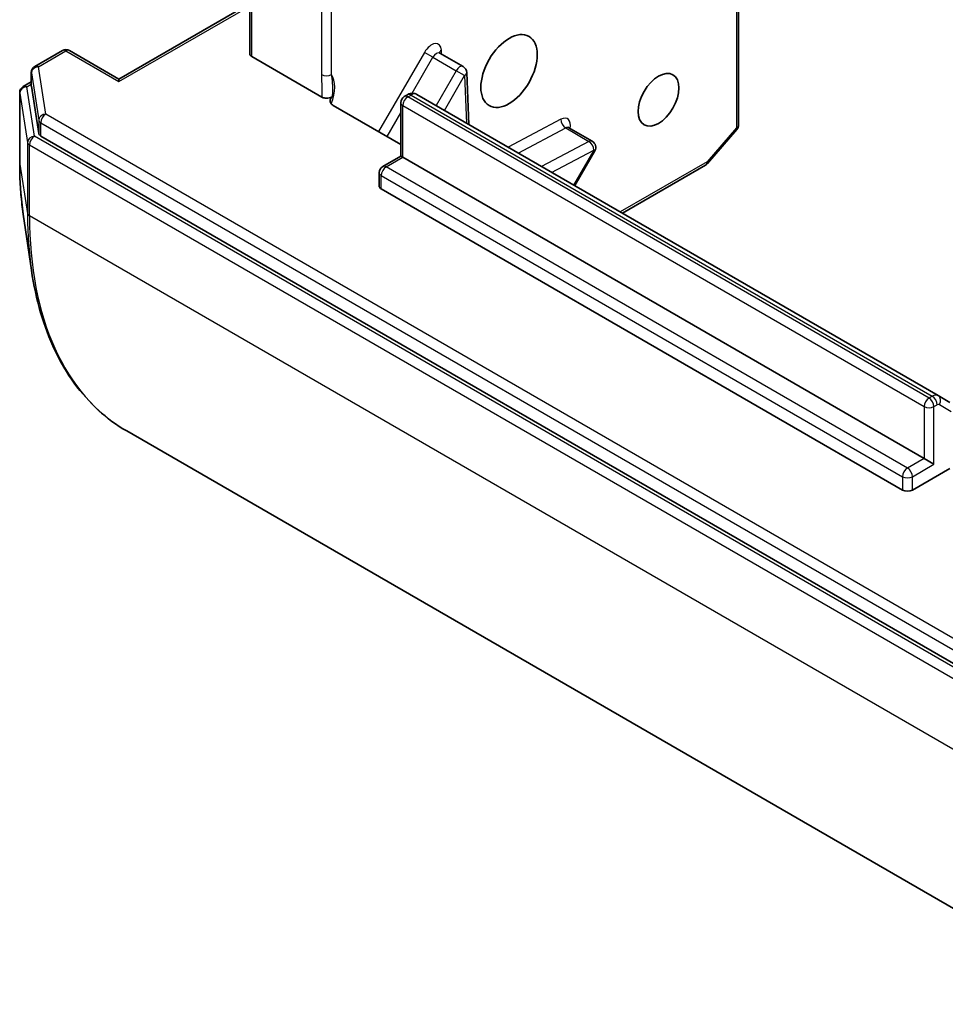
# Model space of a CAD drawing. Units: millimetres. Extents: x 0 to 11399, y 0 to 1967.
# Drawn here: x 1463 to 1494, y 258 to 291 of the extents above; entities that cross this region are included whole.
import ezdxf

# ---------------------------------------------------------------- set-up
doc = ezdxf.new("R2010")
doc.units = ezdxf.units.MM
doc.layers.add('Visible (ISO)', color=7, linetype='Continuous', lineweight=35)
doc.layers.add('Visible Narrow (ISO)', color=7, linetype='Continuous', lineweight=25)

msp = doc.modelspace()

# ---------------------------------------------------------------- linework, layer by layer
at = {"layer": 'Visible (ISO)'}
for p, q in [((1470.8159, 294.5993), (1470.8159, 289.5312)), ((1487.1771, 294.331), (1487.1771, 287.1482)), ((1470.8159, 291.207), (1466.4403, 288.6807)), ((1464.5446, 289.6391), (1463.6231, 289.1071)), ((1464.7803, 289.6391), (1466.4403, 288.6807)), ((1477.1826, 289.5494), (1477.9604, 289.1003)), ((1470.885, 289.435), (1473.2248, 288.084)), ((1463.5052, 288.9029), (1463.5052, 288.4539)), ((1478.1452, 287.1679), (1478.0781, 288.9053)), ((1463.2337, 288.4332), (1463.5052, 288.59)), ((1466.4403, 288.601), (1466.4403, 288.6807)), ((1463.1158, 288.2291), (1463.1158, 285.8554)), ((1463.5062, 288.4415), (1463.7552, 286.8598)), ((1475.9896, 288.0994), (1476.0968, 288.1613)), ((1493.8564, 278.097), (1476.411, 288.1691)), ((1475.8717, 286.1068), (1475.8717, 287.8953)), ((1475.8717, 286.4982), (1473.613, 287.8023)), ((1481.5026, 287.0552), (1482.2804, 286.6061)), ((1487.1195, 286.9939), (1486.1357, 285.8578)), ((1463.8233, 286.7759), (1496.8365, 267.7158)), ((1481.694, 285.119), (1482.3667, 286.2841)), ((1475.2673, 285.7578), (1475.8717, 286.1068)), ((1475.9408, 286.0669), (1475.8717, 286.1068)), ((1475.9408, 286.0669), (1493.3861, 275.9949)), ((1475.1495, 285.1046), (1475.1495, 285.5537)), ((1486.0754, 285.808), (1483.288, 284.1987)), ((1492.6639, 274.9363), (1475.2185, 285.0084)), ((1463.2343, 284.1659), (1463.51, 282.2911)), ((1494.2492, 277.8702), (1493.8564, 278.097)), ((1466.6995, 276.9138), (1499.9138, 257.7375)), ((1493.3861, 275.9949), (1493.7195, 275.8024)), ((1494.2552, 275.6626), (1492.9972, 274.9363))]:
    msp.add_line(p, q, dxfattribs=at)
for centre, start, end in [((1464.6624, 289.435), 60, 120), ((1463.7409, 288.9029), 120, 180), ((1477.8425, 288.8962), 2.21369, 60), ((1463.3515, 288.2291), 120, 180), ((1476.1075, 287.8953), 120, 180), ((1486.9413, 287.1482), 319.10661, 0), ((1482.1626, 286.402), 330, 60), ((1485.9575, 286.0121), 300, 319.10661), ((1475.3852, 285.5537), 120, 180)]:
    msp.add_arc(centre, 0.2357, start, end, dxfattribs=at)
for centre, major_axis in [((1479.4965, 288.9538), (-0.6679, -1.1568)), ((1484.4968, 287.9915), (0.483, 0.8366))]:
    msp.add_ellipse(centre, major_axis=major_axis, ratio=0.5773503, dxfattribs=at)
for centre, start_param, end_param in [((1471.0516, 289.5312), 0, 0.7853982), ((1463.7409, 288.4539), 0, 0.0906599), ((1463.99, 286.8722), 0.0906599, 0.7853982), ((1475.3852, 285.1046), 0, 0.7853982), ((1492.8305, 275.0326), 0.7853982, 2.3561945)]:
    msp.add_ellipse(centre, major_axis=(-0.2357, 0), ratio=0.5773503, start_param=start_param, end_param=end_param, dxfattribs=at)
for points, knots in [([(1477.1826, 289.5494), (1477.1767, 289.5528), (1477.1714, 289.5569), (1477.1634, 289.5648), (1477.1608, 289.5684), (1477.1583, 289.5723), (1477.1579, 289.5733), (1477.1579, 289.5733)], [0.78539816, 0.78539816, 0.78539816, 0.78539816, 0.93375115, 0.93375115, 1.08210414, 1.08210414, 1.19030781, 1.19030781, 1.19030781, 1.19030781]), ([(1476.411, 288.1691), (1476.3884, 288.1821), (1476.364, 288.192), (1476.3152, 288.2048), (1476.2908, 288.2078), (1476.2445, 288.2083), (1476.2226, 288.2059), (1476.1819, 288.1976), (1476.163, 288.1918), (1476.128, 288.178), (1476.1118, 288.17), (1476.0968, 288.1613)], [5.49778714, 5.49778714, 5.49778714, 5.49778714, 5.65486678, 5.65486678, 5.81194641, 5.81194641, 5.96902604, 5.96902604, 6.12610567, 6.12610567, 6.28318531, 6.28318531, 6.28318531, 6.28318531]), ([(1473.584, 288.1014), (1473.5662, 288.0869), (1473.5438, 288.0746), (1473.4919, 288.0557), (1473.463, 288.0492), (1473.4026, 288.0431), (1473.3716, 288.0434), (1473.3196, 288.05), (1473.2984, 288.0545), (1473.2589, 288.067), (1473.2408, 288.0749), (1473.2248, 288.084)], [0, 0, 0, 0, 0.011718346, 0.011718346, 0.023429864, 0.023429864, 0.035145835, 0.035145835, 0.043752672, 0.043752672, 0.05234509, 0.05234509, 0.05234509, 0.05234509]), ([(1473.5101, 287.9193), (1473.5057, 287.9344), (1473.5041, 287.9498), (1473.5058, 287.9934), (1473.5191, 288.0281), (1473.5506, 288.0706), (1473.5659, 288.0867), (1473.584, 288.1014)], [-0.123721287, -0.123721287, -0.123721287, -0.123721287, -0.114425932, -0.114425932, -0.094854307, -0.094854307, -0.083896394, -0.083896394, -0.083896394, -0.083896394]), ([(1473.5101, 287.9193), (1473.5147, 287.9037), (1473.5222, 287.8882), (1473.5487, 287.8492), (1473.5795, 287.8217), (1473.613, 287.8023)], [0.123721287, 0.123721287, 0.123721287, 0.123721287, 0.133369726, 0.133369726, 0.151444025, 0.151444025, 0.151444025, 0.151444025]), ([(1481.478, 287.0791), (1481.478, 287.0791), (1481.4792, 287.0764), (1481.4864, 287.0673), (1481.4938, 287.0603), (1481.5026, 287.0552)], [5.0928775, 5.0928775, 5.0928775, 5.0928775, 5.27338026, 5.27338026, 5.49778714, 5.49778714, 5.49778714, 5.49778714]), ([(1463.1158, 285.8554), (1463.1158, 285.738), (1463.1174, 285.6215), (1463.1237, 285.3903), (1463.1285, 285.2756), (1463.1411, 285.0481), (1463.149, 284.9354), (1463.168, 284.7119), (1463.179, 284.6012), (1463.2043, 284.3819), (1463.2185, 284.2734), (1463.2343, 284.1659)], [1.57079633, 1.57079633, 1.57079633, 1.57079633, 1.60184851, 1.60184851, 1.63290069, 1.63290069, 1.66395288, 1.66395288, 1.69500506, 1.69500506, 1.72605724, 1.72605724, 1.72605724, 1.72605724]), ([(1466.6995, 276.9138), (1466.3595, 277.1101), (1466.041, 277.3436), (1465.4531, 277.88), (1465.1837, 278.1829), (1464.6982, 278.8521), (1464.4822, 279.2182), (1464.1063, 280.0072), (1463.9464, 280.43), (1463.6846, 281.3252), (1463.5826, 281.7976), (1463.51, 282.2911)], [3.92699082, 3.92699082, 3.92699082, 3.92699082, 4.05301827, 4.05301827, 4.17904572, 4.17904572, 4.30507316, 4.30507316, 4.43110061, 4.43110061, 4.55712806, 4.55712806, 4.55712806, 4.55712806])]:
    msp.add_open_spline(points, degree=3, knots=knots, dxfattribs=at)
at = {"layer": 'Visible Narrow (ISO)'}
for p, q in [((1470.885, 289.435), (1470.885, 294.5031)), ((1487.108, 294.2348), (1487.108, 287.0519)), ((1473.2184, 293.1746), (1473.2184, 288.8336)), ((1473.5518, 288.8336), (1473.5518, 293.1746)), ((1466.4403, 288.601), (1470.8159, 291.1273)), ((1463.7409, 289.0954), (1464.6624, 289.6274)), ((1464.6624, 289.6274), (1466.4403, 288.601)), ((1476.6623, 289.5776), (1475.1313, 286.9257)), ((1476.9468, 289.4133), (1476.6623, 289.5776)), ((1477.2362, 289.5184), (1477.2311, 289.6506)), ((1476.2508, 288.2077), (1476.9468, 289.4133)), ((1476.9468, 289.4133), (1477.7247, 288.9642)), ((1463.5062, 288.8906), (1463.7552, 287.3089)), ((1463.5062, 288.4415), (1463.5062, 288.8906)), ((1463.99, 287.5137), (1463.7409, 289.0954)), ((1477.7247, 288.9642), (1477.0519, 287.7991)), ((1478.0092, 288.8), (1477.7247, 288.9642)), ((1463.3515, 288.4215), (1463.5052, 288.5102)), ((1477.3365, 287.6348), (1478.0092, 288.8)), ((1478.0092, 288.8), (1478.0706, 287.2109)), ((1463.1168, 288.2167), (1463.3769, 286.5651)), ((1463.1168, 285.8431), (1463.1168, 288.2167)), ((1463.6116, 286.7698), (1463.3515, 288.4215)), ((1476.1075, 288.0878), (1476.2146, 288.1496)), ((1493.5528, 278.0157), (1476.1075, 288.0878)), ((1476.2146, 288.1496), (1493.66, 278.0776)), ((1497.0032, 268.4535), (1463.99, 287.5137)), ((1475.4158, 286.7615), (1475.8717, 287.5512)), ((1475.9408, 286.0669), (1475.9408, 287.7991)), ((1475.9408, 287.7991), (1493.3861, 277.727)), ((1463.7552, 287.3089), (1463.7552, 286.8598)), ((1463.8233, 287.225), (1496.8365, 268.1648)), ((1463.8233, 286.7759), (1463.8233, 287.225)), ((1481.2326, 287.3402), (1479.4623, 286.4074)), ((1479.8035, 286.2105), (1481.392, 287.0475)), ((1481.392, 287.0475), (1482.1699, 286.5985)), ((1487.108, 287.0519), (1486.1242, 285.9159)), ((1463.3769, 286.5651), (1463.3769, 284.1914)), ((1496.8259, 267.5935), (1463.6116, 286.7698)), ((1482.1699, 286.5985), (1480.5813, 285.7614)), ((1463.4449, 286.4812), (1496.6593, 267.3048)), ((1463.4449, 284.1075), (1463.4449, 286.4812)), ((1480.9224, 285.5644), (1482.3293, 286.3058)), ((1482.3293, 286.3058), (1481.6565, 285.1406)), ((1482.3667, 286.2841), (1482.3293, 286.3058)), ((1475.3852, 285.7462), (1475.9408, 286.0669)), ((1486.1242, 285.9159), (1483.2189, 284.2386)), ((1463.1168, 285.8431), (1463.3769, 284.1914)), ((1492.8305, 275.6741), (1475.3852, 285.7462)), ((1475.2185, 285.0084), (1475.2185, 285.4575)), ((1475.2185, 285.4575), (1492.6639, 275.3854)), ((1496.6593, 264.9312), (1463.4449, 284.1075)), ((1493.66, 278.0776), (1493.5528, 278.0157)), ((1493.3861, 277.727), (1493.3861, 275.9949)), ((1493.7195, 277.727), (1493.8266, 277.7889)), ((1493.7195, 275.8024), (1493.7195, 277.727)), ((1493.9052, 277.7966), (1494.2981, 277.5698)), ((1493.3861, 275.9949), (1492.8305, 275.6741)), ((1492.9972, 275.3854), (1493.7195, 275.8024)), ((1492.6639, 275.3854), (1492.6639, 274.9363)), ((1492.9972, 274.9363), (1492.9972, 275.3854))]:
    msp.add_line(p, q, dxfattribs=at)
for centre, major_axis, ratio, start_param, end_param in [((1476.898, 289.4415), (0.2357, 0.4083), 0.5773503, 5.5414204, 7.8539816), ((1464.6624, 289.435), (-0.1179, 0.2041), 0.5773503, 5.4977871, 6.2831853), ((1464.6624, 289.435), (0.1179, 0.2041), 0.5773503, 0, 0.7853982), ((1477.0647, 289.3453), (0.1179, 0.2041), 0.5773503, 0, 1.5707963), ((1477.3977, 289.5543), (-0.2355, -0.0091), 0.6019844, 5.4749975, 6.1450693), ((1463.7409, 288.9029), (-0.2357, 0), 0.5773503, 0, 0.0906599), ((1463.7409, 288.9029), (-0.2328, -0.0367), 0.8131434, 4.585045, 6.1558413), ((1463.7409, 288.9029), (-0.1179, 0.2041), 0.5773503, 5.4977871, 6.2831853), ((1473.3851, 288.9298), (-0.2357, 0), 0.5773503, 0.7853982, 2.3561945), ((1472.8295, 287.9365), (0.5893, 1.0207), 0.5773503, 4.9599362, 6.020102), ((1477.8425, 288.8962), (0.1179, 0.2041), 0.5773503, 0, 1.5707963), ((1477.8425, 288.8962), (0.2355, 0.0091), 0.6019844, 5.4749975, 6.2831853), ((1463.3515, 288.2291), (-0.2357, 0), 0.5773503, 0, 0.0906599), ((1463.3515, 288.2291), (-0.2328, -0.0367), 0.8131434, 4.585045, 6.1558413), ((1463.3515, 288.2291), (-0.1179, 0.2041), 0.5773503, 5.4977871, 6.2831853), ((1476.2146, 287.9572), (-0.1179, 0.2041), 0.5773503, 5.4977871, 6.2831853), ((1476.2146, 287.8289), (0.1964, 0.3402), 0.5773503, 0, 0.7853982), ((1476.1075, 287.8953), (-0.2357, 0), 0.5773503, 0, 0.7853982), ((1476.1075, 287.8953), (0.1179, 0.2041), 0.5773503, 0.7853982, 2.3561945), ((1476.1075, 287.8953), (-0.1179, 0.2041), 0.5773503, 5.4977871, 6.2831853), ((1463.99, 287.3212), (-0.2328, -0.0367), 0.8131434, 4.585045, 6.1558413), ((1463.99, 287.3212), (-0.1179, -0.2041), 0.5773503, 3.9269908, 5.4977871), ((1463.99, 287.3212), (-0.2357, 0), 0.5773503, 0.0906599, 0.7853982), ((1481.3993, 287.244), (-0.1099, 0.2085), 0.6019844, 0.8081878, 2.3789841), ((1481.2181, 286.9473), (0.2357, 0.4083), 0.5773503, 5.2359878, 7.0249502), ((1481.3848, 286.8511), (0.1179, 0.2041), 0.5773503, 0, 0.7417649), ((1486.9413, 287.1482), (0.2357, 0), 0.5773503, 5.4977871, 6.2831853), ((1486.9413, 287.1482), (0.1782, -0.1543), 0.2581989, 0, 0.6405223), ((1463.6116, 286.5774), (-0.2328, -0.0367), 0.8131434, 4.585045, 6.1558413), ((1463.6116, 286.5774), (-0.2357, 0), 0.5773503, 0.0906599, 0.7853982), ((1463.6116, 286.5774), (-0.1179, -0.2041), 0.5773503, 3.9269908, 5.4977871), ((1482.1626, 286.402), (0.1179, 0.2041), 0.5773503, 0, 0.7417649), ((1482.1626, 286.402), (0.1099, -0.2085), 0.6019844, 0.8081878, 2.3789841), ((1463.3515, 285.8554), (-0.2357, 0), 0.5773503, 0, 0.0906599), ((1485.9575, 286.0121), (0.1179, -0.2041), 0.5773503, 0, 0.7853982), ((1485.9575, 286.0121), (0.1782, -0.1543), 0.2581989, 0, 0.6405223), ((1472.8895, 291.4853), (6.9103, 11.9691), 0.5773503, 2.3561945, 2.5114554), ((1475.3852, 285.5537), (-0.2357, 0), 0.5773503, 0, 0.7853982), ((1475.3852, 285.5537), (0.1179, 0.2041), 0.5773503, 0.7853982, 2.3561945), ((1475.3852, 285.5537), (-0.1179, 0.2041), 0.5773503, 5.4977871, 6.2831853), ((1463.6116, 284.2037), (-0.2357, 0), 0.5773503, 0.0906599, 0.7853982), ((1474.4499, 290.5844), (-7.8298, -13.5617), 0.5773503, 5.4977871, 5.6530481), ((1474.5566, 290.5228), (-7.8571, -13.609), 0.5773503, 5.4977871, 6.2831853), ((1493.5528, 277.8232), (-0.1179, -0.2041), 0.5773503, 3.9269908, 5.4977871), ((1493.5528, 277.8232), (0.1179, -0.2041), 0.5773503, 0.7853982, 2.3561945), ((1493.66, 277.7568), (0.1964, 0.3402), 0.5773503, 0, 0.7853982), ((1493.66, 277.8851), (0.1179, -0.2041), 0.5773503, 0.7853982, 2.3561945), ((1493.7385, 277.8929), (0.1179, 0.2041), 0.8164966, 4.712389, 6.2831853), ((1493.5528, 277.8232), (-0.2357, 0), 0.5773503, 0.7853982, 2.3561945), ((1493.8266, 277.6606), (0.0786, 0.1361), 0.5773503, 0, 0.7853982), ((1492.8305, 275.4816), (-0.1179, -0.2041), 0.5773503, 3.9269908, 5.4977871), ((1492.8305, 275.4816), (0.1179, -0.2041), 0.5773503, 0.7853982, 2.3561945), ((1492.8305, 275.4816), (-0.2357, 0), 0.5773503, 0.7853982, 2.3561945)]:
    msp.add_ellipse(centre, major_axis=major_axis, ratio=ratio, start_param=start_param, end_param=end_param, dxfattribs=at)
for points, knots in [([(1473.2184, 288.8336), (1473.2184, 288.6274), (1473.2369, 288.4107), (1473.2287, 288.1668), (1473.2268, 288.1256), (1473.2248, 288.084)], [0, 0, 0, 0, 0.09642857, 0.09642857, 0.11633822, 0.11633822, 0.11633822, 0.11633822]), ([(1473.584, 288.1014), (1473.589, 288.1422), (1473.5934, 288.1839), (1473.6131, 288.4446), (1473.5807, 288.6633), (1473.5518, 288.8336)], [-0.11479384, -0.11479384, -0.11479384, -0.11479384, -0.09642857, -0.09642857, 0, 0, 0, 0])]:
    msp.add_open_spline(points, degree=3, knots=knots, dxfattribs=at)

doc.saveas('drawing.dxf')
